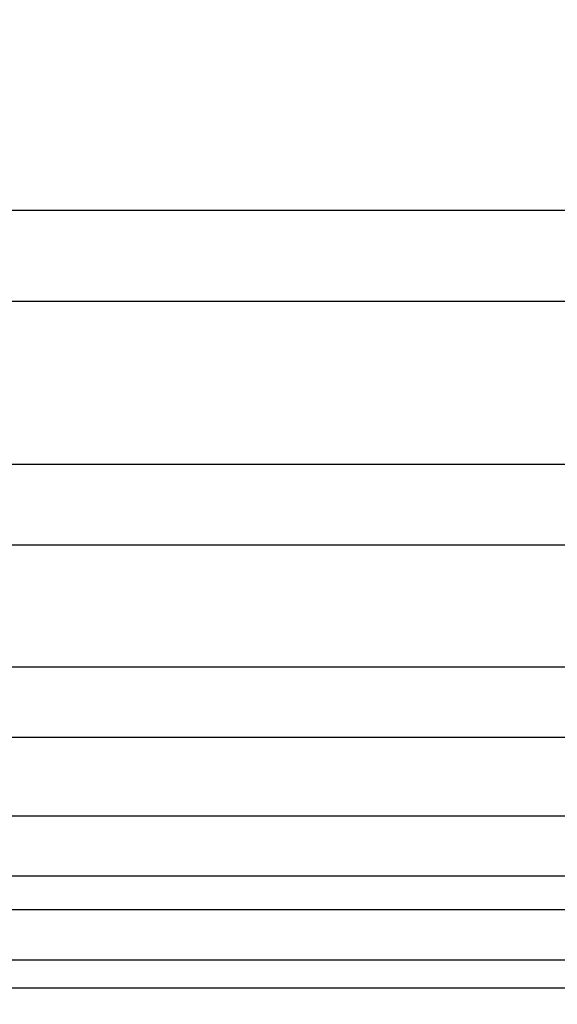
# Model space of a CAD drawing. Units: inches. Extents: x 11 to 1538, y 29 to 624.
# Drawn here: x 1361 to 1362, y 542 to 544 of the extents above; entities that cross this region are included whole.
import ezdxf

# ---------------------------------------------------------------- set-up
doc = ezdxf.new("R2010")
doc.units = ezdxf.units.IN
doc.header["$MEASUREMENT"] = 0
doc.layers.get('0').update_dxf_attribs({"lineweight": 30})
doc.styles.add('Romans字体', font='romans.shx', dxfattribs={"width": 0.75})
doc.dimstyles.new('01', dxfattribs={"dimtxt": 3.5, "dimasz": 3, "dimexe": 1.2, "dimexo": 0.2, "dimgap": 0.8, "dimtad": 1, "dimdec": 1, "dimdsep": 46, "dimtxsty": 'Romans字体', "dimcen": 0, "dimclrd": 1, "dimclre": 6, "dimclrt": 4, "dimazin": 2, "dimtfac": 1, "dimtdec": 1, "dimtofl": 0, "dimtmove": 0, "dimatfit": 3, "dimfxl": 1, "dimtolj": 1, "dimtzin": 0, "dimarcsym": 0})

# ---------------------------------------------------------------- blocks, each defined once
blk = doc.blocks.new('*D10')
at = {"color": 6, "lineweight": -2}
for p, q in [((1314.8365, 552.2858), (1314.8365, 529.0264)), ((1369.8365, 552.2858), (1369.8365, 529.0264))]:
    blk.add_line(p, q, dxfattribs=at)
at = {"color": 1, "lineweight": -2}
blk.add_line((1317.8365, 530.2264), (1366.8365, 530.2264), dxfattribs=at)
at = {"color": 1}
for points in [[(1317.8365, 530.7264), (1317.8365, 529.7264), (1314.8365, 530.2264)], [(1366.8365, 530.7264), (1366.8365, 529.7264), (1369.8365, 530.2264)]]:
    blk.add_solid(points, dxfattribs=at)
at = {"layer": 'Defpoints', "color": 0}
for p in [(1314.8365, 552.4858), (1369.8365, 552.4858), (1369.8365, 530.2264)]:
    blk.add_point(p, dxfattribs=at)
at = {"color": 4, "lineweight": 9, "insert": (1342.2798, 533.693), "char_height": 3.5, "attachment_point": 5, "style": 'Romans字体'}
blk.add_mtext('\\A1;(55)', dxfattribs=at)

msp = doc.modelspace()

# ---------------------------------------------------------------- linework, layer by layer
at = {"color": 7, "linetype": 'Continuous'}
for p, q in [((1368.2634, 543.9726), (1360.4595, 543.9726)), ((1360.5086, 543.7988), (1368.2143, 543.7988)), ((1368.2634, 543.4864), (1360.4595, 543.4864)), ((1360.5175, 543.3331), (1368.2054, 543.3331)), ((1368.2634, 543.0987), (1360.4595, 543.0987)), ((1360.5264, 542.9654), (1368.1965, 542.9654)), ((1368.2634, 542.8139), (1360.4595, 542.8139)), ((1360.5304, 542.7), (1368.1925, 542.7)), ((1368.2634, 542.635), (1360.4595, 542.635)), ((1360.5334, 542.5395), (1368.1895, 542.5395)), ((1360.5365, 542.4858), (1368.1865, 542.4858))]:
    msp.add_line(p, q, dxfattribs=at)

# ---------------------------------------------------------------- dimensions: what is measured, and where the dimension line sits
at = {"lineweight": 9}
dim = msp.add_linear_dim(base=(1369.8365, 530.2264), p1=(1314.8365, 552.4858), p2=(1369.8365, 552.4858), text='(<>)', dimstyle='01', dxfattribs=at)
dim.commit()
dim.dimension.update_dxf_attribs({"geometry": '*D10', "text_midpoint": (1342.2798, 530.2264), "dimtype": 160})

doc.saveas('drawing.dxf')
